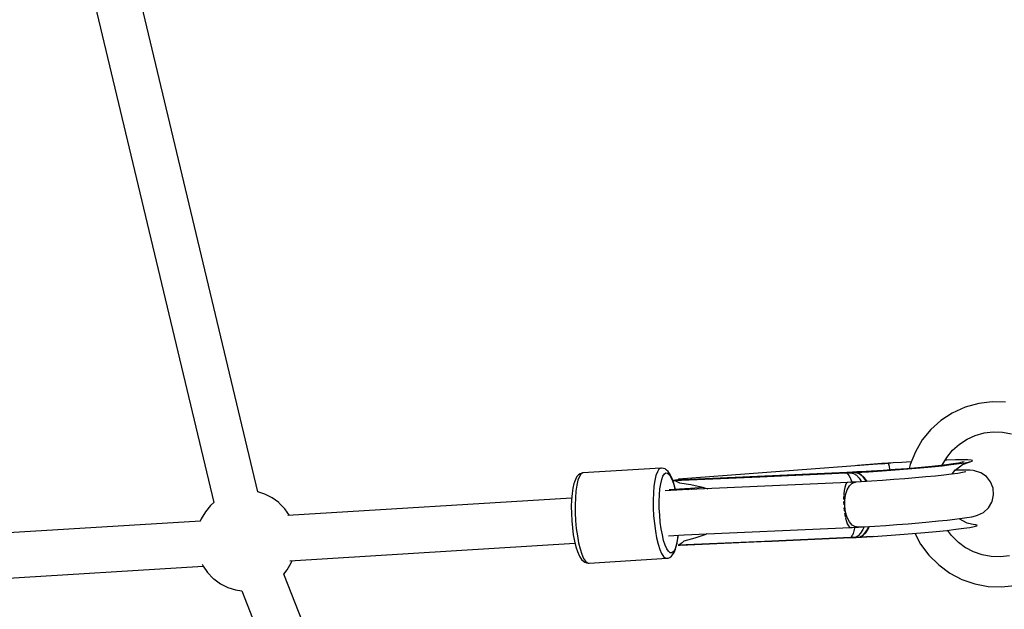
# Model space of a CAD drawing. Units: millimetres. Extents: x -30169 to 14263, y -21214 to 15356.
# Drawn here: x -3136 to -2744, y -4659 to -4424 of the extents above; entities that cross this region are included whole.
import ezdxf

# ---------------------------------------------------------------- set-up
doc = ezdxf.new("R2010")
doc.units = ezdxf.units.MM
doc.layers.add('STREFA', color=1, linetype='Continuous')
doc.layers.add('WIDOK', color=7, linetype='Continuous')
doc.styles.get("Standard").update_dxf_attribs({"font": 'arial.ttf'})
doc.dimstyles.new('Kopia ISO-25', dxfattribs={"dimtxt": 500, "dimasz": 200, "dimexe": 1.25, "dimexo": 0.625, "dimgap": 100, "dimtad": 1, "dimdec": 1, "dimlfac": 0.001, "dimtxsty": 'Standard', "dimblk": 'ARCHTICK', "dimcen": 2.5, "dimadec": 0, "dimazin": 0, "dimtfac": 1, "dimtdec": 0, "dimtmove": 0, "dimatfit": 3, "dimfxl": 1, "dimtfillclr": 256, "dimarcsym": 0})

# ---------------------------------------------------------------- blocks, each defined once
blk = doc.blocks.new('_ARCHTICK')
at = {"color": 0, "linetype": 'ByBlock', "lineweight": -2}
blk.add_solid([(0.3977, 0.3094), (0.3094, 0.3977), (-0.3094, -0.3977), (-0.3977, -0.3094)], dxfattribs=at)
blk = doc.blocks.new('*D4')
at = {"layer": 'Defpoints', "color": 0}
for p in [(13322.57, -3826.21), (-23110.65, -15067.25), (13322.57, -20868.42)]:
    blk.add_point(p, dxfattribs=at)
at = {"layer": 'STREFA', "color": 0, "lineweight": -2}
for p, q in [((13322.57, -3826.84), (13322.57, -20869.67)), ((-23110.65, -15067.88), (-23110.65, -20869.67)), ((-23110.65, -20868.42), (13322.57, -20868.42))]:
    blk.add_line(p, q, dxfattribs=at)
at = {"layer": 'STREFA', "color": 0, "lineweight": -2, "xscale": 200, "yscale": 200, "zscale": 200, "rotation": 180}
blk.add_blockref('_ARCHTICK', (-23110.65, -20868.42), dxfattribs=at)
at = {"layer": 'STREFA', "color": 0, "lineweight": -2, "xscale": 200, "yscale": 200, "zscale": 200}
blk.add_blockref('_ARCHTICK', (13322.57, -20868.42), dxfattribs=at)
at = {"layer": 'STREFA', "color": 0, "insert": (-4894.04, -20467.94), "char_height": 500, "attachment_point": 5}
blk.add_mtext('36,4 m', dxfattribs=at)

msp = doc.modelspace()

# ---------------------------------------------------------------- linework, layer by layer
at = {"layer": 'STREFA'}
msp.add_arc((-644.81, -3826.19, 0), 4900, 332.6352, 129.98661, dxfattribs=at)
at = {"layer": 'WIDOK'}
for p, q in [((-3041.55, -4611.98), (-3125.64, -4260.03)), ((-3143.14, -4264.25), (-3059.04, -4616.21)), ((-2759.93, -4578.18), (-2765.02, -4580.58)), ((-2754.49, -4576.75), (-2759.93, -4578.18)), ((-2749.15, -4576.11), (-2754.49, -4576.75)), ((-2743.77, -4576.3), (-2749.15, -4576.11)), ((-2769.52, -4583.52), (-2773.52, -4587.13)), ((-2765.02, -4580.58), (-2769.52, -4583.52)), ((-2773.52, -4587.13), (-2776.95, -4591.31)), ((-2776.95, -4591.31), (-2779.71, -4595.97)), ((-2762.18, -4592.95), (-2759.14, -4590.96)), ((-2759.14, -4590.96), (-2755.83, -4589.46)), ((-2755.83, -4589.46), (-2752.32, -4588.48)), ((-2752.32, -4588.48), (-2748.71, -4588.05)), ((-2748.71, -4588.05), (-2745.06, -4588.18)), ((-2745.06, -4588.18), (-2741.46, -4588.85)), ((-2767.22, -4598.23), (-2764.9, -4595.39)), ((-2764.9, -4595.39), (-2762.18, -4592.95)), ((-2779.71, -4595.97), (-2781.76, -4601.02)), ((-2769.08, -4601.38), (-2767.22, -4598.23)), ((-2767.11, -4599.28), (-2767.86, -4599.31)), ((-2763.71, -4599.2), (-2767.11, -4599.28)), ((-2760.93, -4599.18), (-2763.71, -4599.2)), ((-2758.85, -4599.23), (-2760.93, -4599.18)), ((-2757.5, -4599.34), (-2758.85, -4599.23)), ((-2756.92, -4599.51), (-2757.5, -4599.34)), ((-2881.13, -4602.5), (-2912.19, -4604.42)), ((-2881.11, -4602.5), (-2912.18, -4604.42)), ((-2881.81, -4602.95), (-2882.44, -4603.93)), ((-2881.11, -4602.5), (-2881.81, -4602.95)), ((-2881.12, -4602.5), (-2881.13, -4602.5)), ((-2881.13, -4602.5), (-2881.13, -4602.5)), ((-2880.75, -4602.51), (-2881.11, -4602.5)), ((-2880.02, -4602.6), (-2880.75, -4602.51)), ((-2879.35, -4602.83), (-2880.02, -4602.6)), ((-2878.8, -4603.28), (-2879.35, -4602.83)), ((-2878.09, -4603.89), (-2878.8, -4603.28)), ((-2793.1, -4600.74), (-2874.01, -4606.95)), ((-2793.03, -4600.72), (-2802.73, -4601.48)), ((-2793.1, -4600.74), (-2791.82, -4600.64)), ((-2792.98, -4600.71), (-2793.1, -4600.74)), ((-2791.82, -4600.64), (-2792.98, -4600.71)), ((-2792.91, -4603.56), (-2787.79, -4603.19)), ((-2787.81, -4603.1), (-2792.53, -4603.44)), ((-2790.59, -4600.54), (-2791.82, -4600.64)), ((-2791.82, -4600.64), (-2790.55, -4600.55)), ((-2788.56, -4600.38), (-2790.59, -4600.54)), ((-2790.55, -4600.55), (-2790.59, -4600.54)), ((-2789.53, -4600.47), (-2790.55, -4600.55)), ((-2790.55, -4600.55), (-2790.38, -4600.89)), ((-2790.38, -4600.89), (-2790.19, -4601.72)), ((-2790.19, -4601.72), (-2789.98, -4603.01)), ((-2789.98, -4603.01), (-2789.95, -4603.25)), ((-2788.5, -4600.4), (-2789.53, -4600.47)), ((-2788.5, -4600.4), (-2788.56, -4600.38)), ((-2785.16, -4600.2), (-2788.51, -4600.39)), ((-2783.16, -4602.73), (-2787.81, -4603.1)), ((-2787.79, -4603.19), (-2782.74, -4602.79)), ((-2781.33, -4599.96), (-2785.16, -4600.2)), ((-2778.67, -4602.34), (-2783.16, -4602.73)), ((-2782.74, -4602.79), (-2777.86, -4602.38)), ((-2781.76, -4601.02), (-2782.15, -4602.64)), ((-2774.48, -4601.95), (-2778.67, -4602.34)), ((-2777.86, -4602.38), (-2773.27, -4601.95)), ((-2770.67, -4601.56), (-2774.48, -4601.95)), ((-2773.27, -4601.95), (-2769.08, -4601.53)), ((-2767.35, -4601.18), (-2770.67, -4601.56)), ((-2769.08, -4601.53), (-2765.39, -4601.11)), ((-2764.6, -4600.82), (-2767.35, -4601.18)), ((-2765.39, -4601.11), (-2762.29, -4600.72)), ((-2765.01, -4604.88), (-2763.79, -4603.24)), ((-2762.47, -4600.49), (-2764.6, -4600.82)), ((-2763.85, -4603.28), (-2760.91, -4601.08)), ((-2762.52, -4603.27), (-2763.82, -4603.28)), ((-2759.97, -4603.26), (-2762.52, -4603.27)), ((-2761.03, -4600.19), (-2762.47, -4600.49)), ((-2762.29, -4600.72), (-2759.84, -4600.35)), ((-2760.32, -4599.95), (-2761.03, -4600.19)), ((-2760.91, -4601.08), (-2757.84, -4599.95)), ((-2758.04, -4603.31), (-2759.97, -4603.26)), ((-2759.84, -4600.35), (-2758.1, -4600.02)), ((-2758.43, -4600.09), (-2758.1, -4600.02)), ((-2758.1, -4600.02), (-2757.12, -4599.74)), ((-2757.12, -4599.74), (-2756.92, -4599.51)), ((-2914.96, -4606.69), (-2915.49, -4608.1)), ((-2914.35, -4605.75), (-2914.96, -4606.69)), ((-2913.88, -4605.23), (-2914.35, -4605.75)), ((-2913.51, -4605.86), (-2914.06, -4607.34)), ((-2913.2, -4604.79), (-2913.88, -4605.23)), ((-2912.89, -4604.88), (-2913.52, -4605.86)), ((-2913.52, -4605.86), (-2913.52, -4605.86)), ((-2912.88, -4604.88), (-2913.51, -4605.86)), ((-2912.55, -4604.48), (-2913.2, -4604.79)), ((-2912.19, -4604.42), (-2912.89, -4604.88)), ((-2912.18, -4604.42), (-2912.88, -4604.88)), ((-2912.19, -4604.42), (-2912.55, -4604.48)), ((-2912.18, -4604.42), (-2912.18, -4604.42)), ((-2883, -4605.42), (-2883.45, -4607.36)), ((-2882.44, -4603.93), (-2883, -4605.42)), ((-2881.11, -4608.69), (-2880.7, -4606.97)), ((-2880.7, -4606.97), (-2880.21, -4605.65)), ((-2880.21, -4605.65), (-2879.64, -4604.77)), ((-2879.64, -4604.77), (-2879.03, -4604.37)), ((-2879.03, -4604.37), (-2878.37, -4604.45)), ((-2878.37, -4604.45), (-2877.71, -4605.02)), ((-2877.37, -4605), (-2878.09, -4603.89)), ((-2877.71, -4605.02), (-2877.04, -4606.05)), ((-2877.09, -4605.57), (-2877.37, -4605)), ((-2876.43, -4607.08), (-2877.09, -4605.57)), ((-2877.04, -4606.05), (-2876.41, -4607.51)), ((-2875.82, -4608.99), (-2876.43, -4607.08)), ((-2876.02, -4607.45), (-2841.65, -4605.92)), ((-2806.95, -4604.22), (-2875.24, -4607.26)), ((-2874.01, -4606.95), (-2874.17, -4606.98)), ((-2874.17, -4606.98), (-2874.04, -4607.2)), ((-2873.84, -4607.07), (-2874.01, -4606.95)), ((-2873.76, -4607.19), (-2873.84, -4607.07)), ((-2841.65, -4605.92), (-2807.31, -4604.39)), ((-2807.32, -4604.4), (-2806.42, -4604.36)), ((-2807.29, -4604.38), (-2807.32, -4604.4)), ((-2807.32, -4604.4), (-2807, -4604.54)), ((-2807.18, -4604.31), (-2807.29, -4604.38)), ((-2807.06, -4604.25), (-2807.18, -4604.31)), ((-2806.95, -4604.22), (-2807.06, -4604.25)), ((-2807, -4604.54), (-2806.73, -4604.75)), ((-2804.76, -4604.12), (-2806.95, -4604.22)), ((-2806.95, -4604.22), (-2805.86, -4604.17)), ((-2806.73, -4604.75), (-2806.49, -4605)), ((-2806.49, -4605), (-2806.19, -4605.42)), ((-2806.42, -4604.36), (-2805.5, -4604.31)), ((-2806.19, -4605.42), (-2806.16, -4605.47)), ((-2806.16, -4605.47), (-2805.72, -4606.3)), ((-2805.86, -4604.17), (-2804.76, -4604.12)), ((-2805.72, -4606.3), (-2805.58, -4606.61)), ((-2805.58, -4606.61), (-2805.05, -4608.05)), ((-2805.13, -4604.19), (-2805.5, -4604.31)), ((-2804.68, -4604.28), (-2805.5, -4604.31)), ((-2805.5, -4604.31), (-2804.31, -4604.63)), ((-2804.76, -4604.12), (-2805.13, -4604.19)), ((-2803.87, -4604.07), (-2804.76, -4604.12)), ((-2803.86, -4604.24), (-2804.68, -4604.28)), ((-2804.31, -4604.63), (-2803.16, -4605.36)), ((-2802.97, -4604.03), (-2803.87, -4604.07)), ((-2803.56, -4604.15), (-2803.86, -4604.24)), ((-2802.14, -4604.75), (-2803.86, -4604.24)), ((-2803.71, -4604.22), (-2798.42, -4603.92)), ((-2803.71, -4604.22), (-2803.34, -4604.11)), ((-2802.38, -4604.54), (-2803.71, -4604.22)), ((-2803.27, -4604.08), (-2803.56, -4604.15)), ((-2803.34, -4604.11), (-2802.97, -4604.03)), ((-2802.97, -4604.03), (-2803.27, -4604.08)), ((-2803.16, -4605.36), (-2802.09, -4606.49)), ((-2798.42, -4603.92), (-2802.97, -4604.03)), ((-2801.15, -4605.24), (-2802.38, -4604.54)), ((-2800.52, -4605.99), (-2802.14, -4604.75)), ((-2802.09, -4606.49), (-2801.15, -4607.92)), ((-2797.2, -4603.74), (-2801.57, -4604)), ((-2799.94, -4606.38), (-2801.15, -4605.24)), ((-2799.15, -4607.8), (-2800.52, -4605.99)), ((-2798.91, -4607.79), (-2799.94, -4606.38)), ((-2798.42, -4603.92), (-2792.91, -4603.56)), ((-2792.53, -4603.44), (-2797.2, -4603.74)), ((-2788.33, -4607.08), (-2792.78, -4607.4)), ((-2783.9, -4606.74), (-2788.33, -4607.08)), ((-2779.6, -4606.38), (-2783.9, -4606.74)), ((-2775.52, -4606.01), (-2779.6, -4606.38)), ((-2771.73, -4605.64), (-2775.52, -4606.01)), ((-2768.31, -4605.28), (-2771.73, -4605.64)), ((-2765.33, -4604.92), (-2768.31, -4605.28)), ((-2762.86, -4604.59), (-2765.33, -4604.92)), ((-2760.94, -4604.28), (-2762.86, -4604.59)), ((-2759.61, -4604), (-2760.94, -4604.28)), ((-2756.75, -4603.42), (-2758.04, -4603.31)), ((-2756.15, -4603.57), (-2756.75, -4603.42)), ((-2753.59, -4604.37), (-2756.15, -4603.57)), ((-2751.38, -4605.88), (-2753.59, -4604.37)), ((-2749.72, -4607.98), (-2751.38, -4605.88)), ((-2916.11, -4610.46), (-2916.43, -4612.61)), ((-2915.69, -4608.67), (-2916.11, -4610.46)), ((-2915.49, -4608.1), (-2915.69, -4608.67)), ((-2914.52, -4609.29), (-2914.87, -4611.62)), ((-2914.06, -4607.34), (-2914.52, -4609.29)), ((-2883.8, -4609.7), (-2884.03, -4612.36)), ((-2883.45, -4607.36), (-2883.8, -4609.7)), ((-2881.62, -4613.14), (-2881.42, -4610.77)), ((-2881.42, -4610.77), (-2881.11, -4608.69)), ((-2870.19, -4610.98), (-2879.29, -4611.54)), ((-2868.65, -4610.59), (-2877.75, -4611.15)), ((-2871.55, -4610.77), (-2877.75, -4611.15)), ((-2876.41, -4607.51), (-2875.82, -4609.36)), ((-2875.24, -4607.26), (-2876.02, -4607.45)), ((-2876.02, -4607.45), (-2875.2, -4607.6)), ((-2875.33, -4611), (-2875.82, -4608.99)), ((-2875.82, -4609.36), (-2875.42, -4611.01)), ((-2803.58, -4608.06), (-2875.76, -4611.27)), ((-2875.2, -4607.6), (-2874.38, -4607.92)), ((-2874.71, -4611.01), (-2874.76, -4611.06)), ((-2863.97, -4610.19), (-2874.71, -4611.01)), ((-2874.71, -4611.01), (-2874.56, -4611.22)), ((-2874.38, -4607.92), (-2873.59, -4608.41)), ((-2873.59, -4608.41), (-2869.07, -4609.04)), ((-2870.18, -4610.98), (-2873.04, -4611.15)), ((-2868.64, -4610.59), (-2871.53, -4610.77)), ((-2870.26, -4611.03), (-2870.18, -4610.98)), ((-2870.19, -4610.98), (-2870.19, -4610.98)), ((-2870.19, -4610.98), (-2870.19, -4610.98)), ((-2869.95, -4611.02), (-2870.18, -4610.98)), ((-2869.09, -4610.98), (-2869.03, -4610.86)), ((-2869.07, -4609.04), (-2864.94, -4609.9)), ((-2869.03, -4610.86), (-2868.64, -4610.59)), ((-2868.65, -4610.59), (-2868.65, -4610.59)), ((-2868.65, -4610.59), (-2868.65, -4610.59)), ((-2868.5, -4610.61), (-2868.64, -4610.59)), ((-2864.94, -4609.9), (-2862.31, -4610.68)), ((-2807.82, -4610.24), (-2808.04, -4611.4)), ((-2807.54, -4609.3), (-2807.82, -4610.24)), ((-2807.22, -4608.65), (-2807.54, -4609.3)), ((-2806.84, -4608.28), (-2807.22, -4608.65)), ((-2806.85, -4611.16), (-2805.94, -4609.6)), ((-2806.7, -4608.25), (-2806.84, -4608.28)), ((-2805.94, -4609.6), (-2804.82, -4608.54)), ((-2805.46, -4608.15), (-2805.67, -4608.16)), ((-2801.44, -4607.94), (-2805.46, -4608.15)), ((-2805.05, -4608.05), (-2805.03, -4608.12)), ((-2804.82, -4608.54), (-2804.57, -4608.44)), ((-2804.44, -4608.39), (-2803.58, -4608.06)), ((-2803.33, -4608.09), (-2803.58, -4608.06)), ((-2797.19, -4607.69), (-2801.44, -4607.94)), ((-2792.78, -4607.4), (-2797.19, -4607.69)), ((-2748.74, -4610.47), (-2749.72, -4607.98)), ((-2748.55, -4613.15), (-2748.74, -4610.47)), ((-3038.8, -4612.83), (-3041.58, -4611.97)), ((-3035.89, -4614.29), (-3038.8, -4612.83)), ((-3033.24, -4616.21), (-3035.89, -4614.29)), ((-2916.58, -4614.4), (-3029.67, -4621.4)), ((-2916.43, -4612.61), (-2916.64, -4615.06)), ((-2915.1, -4614.29), (-2915.2, -4617.2)), ((-2914.87, -4611.62), (-2915.1, -4614.29)), ((-2884.03, -4612.36), (-2884.13, -4615.27)), ((-2881.71, -4615.73), (-2881.62, -4613.14)), ((-2873.06, -4611.15), (-2879.3, -4611.54)), ((-2875.76, -4611.27), (-2875.9, -4611.33)), ((-2808.22, -4613.39), (-2808.27, -4614.35)), ((-2808.27, -4614.35), (-2808.26, -4614.97)), ((-2808.19, -4612.8), (-2808.2, -4613.08)), ((-2808.04, -4611.4), (-2808.19, -4612.8)), ((-2807.83, -4615.36), (-2807.49, -4613.13)), ((-2807.49, -4613.13), (-2806.85, -4611.16)), ((-2749.16, -4615.76), (-2748.55, -4613.15)), ((-3060.37, -4617.34), (-3062.45, -4619.84)), ((-3059.03, -4616.19), (-3060.37, -4617.34)), ((-3033, -4616.45), (-3033.24, -4616.21)), ((-3030.76, -4618.73), (-3033, -4616.45)), ((-3028.92, -4621.34), (-3030.76, -4618.73)), ((-2916.64, -4615.06), (-2916.73, -4617.73)), ((-2916.73, -4617.73), (-2916.7, -4620.55)), ((-2915.2, -4617.2), (-2915.16, -4620.27)), ((-2884.13, -4615.27), (-2884.1, -4618.34)), ((-2884.1, -4618.34), (-2883.93, -4621.47)), ((-2881.68, -4618.45), (-2881.71, -4615.73)), ((-2881.53, -4621.24), (-2881.68, -4618.45)), ((-2808.26, -4615.72), (-2808.26, -4616.01)), ((-2808.26, -4616.01), (-2808.21, -4617.15)), ((-2808.13, -4618.24), (-2808.02, -4619.36)), ((-2807.82, -4617.7), (-2807.83, -4615.36)), ((-2807.49, -4620), (-2807.82, -4617.7)), ((-2752.56, -4620.13), (-2750.59, -4618.32)), ((-2750.59, -4618.32), (-2749.25, -4616.01)), ((-2749.25, -4616.01), (-2749.16, -4615.76)), ((-3064.1, -4622.65), (-3064.46, -4623.61)), ((-3062.45, -4619.84), (-3064.1, -4622.65)), ((-3028.92, -4621.35), (-3028.92, -4621.34)), ((-2916.7, -4620.55), (-2916.55, -4623.43)), ((-2915.16, -4620.27), (-2915, -4623.4)), ((-2883.93, -4621.47), (-2883.65, -4624.57)), ((-2881.28, -4623.99), (-2881.53, -4621.24)), ((-2808.02, -4619.36), (-2807.98, -4619.67)), ((-2807.88, -4620.38), (-2807.8, -4620.93)), ((-2807.8, -4620.93), (-2807.6, -4621.95)), ((-2807.55, -4622.17), (-2807.51, -4622.39)), ((-2807.51, -4622.39), (-2807.17, -4623.68)), ((-2806.85, -4622.1), (-2807.49, -4620)), ((-2805.94, -4623.85), (-2806.85, -4622.1)), ((-2767.02, -4623.16), (-2764.04, -4622.81)), ((-2764.04, -4622.81), (-2761.95, -4622.53)), ((-2762.28, -4622.68), (-2762.38, -4622.58)), ((-2759.03, -4624.45), (-2762.28, -4622.68)), ((-2761.95, -4622.53), (-2759.27, -4622.16)), ((-2759.27, -4622.16), (-2757.18, -4621.83)), ((-2757.18, -4621.83), (-2755.74, -4621.53)), ((-2755.74, -4621.53), (-2754.97, -4621.27)), ((-2754.97, -4621.27), (-2752.56, -4620.13)), ((-3064.44, -4623.55), (-3329.63, -4639.96)), ((-2916.55, -4623.43), (-2916.29, -4626.28)), ((-2916.29, -4626.28), (-2915.92, -4629.01)), ((-2915, -4623.4), (-2914.72, -4626.5)), ((-2914.72, -4626.5), (-2914.31, -4629.47)), ((-2883.65, -4624.57), (-2883.24, -4627.54)), ((-2880.92, -4626.63), (-2881.28, -4623.99)), ((-2880.47, -4629.08), (-2880.92, -4626.63)), ((-2871.76, -4629.09), (-2805.6, -4626.15)), ((-2807.17, -4623.68), (-2806.8, -4624.7)), ((-2806.8, -4624.7), (-2806.39, -4625.49)), ((-2806.39, -4625.49), (-2805.99, -4625.97)), ((-2805.99, -4625.97), (-2805.58, -4626.16)), ((-2804.82, -4625.14), (-2805.94, -4623.85)), ((-2805.58, -4626.16), (-2804.91, -4626.1)), ((-2805.28, -4626.14), (-2802.29, -4626)), ((-2803.58, -4625.87), (-2804.82, -4625.14)), ((-2803.9, -4626.07), (-2804.1, -4627.15)), ((-2803.31, -4625.9), (-2803.58, -4625.87)), ((-2802.29, -4626), (-2803.18, -4625.91)), ((-2802.29, -4626), (-2802.05, -4625.91)), ((-2802.09, -4625.92), (-2800.15, -4625.82)), ((-2800.14, -4625.82), (-2800.61, -4626.94)), ((-2800.15, -4625.82), (-2795.9, -4625.57)), ((-2798.98, -4627.36), (-2798.15, -4625.71)), ((-2798.47, -4626.82), (-2797.92, -4625.69)), ((-2795.9, -4625.57), (-2791.5, -4625.29)), ((-2791.5, -4625.29), (-2787.04, -4624.97)), ((-2787.04, -4624.97), (-2782.61, -4624.63)), ((-2782.61, -4624.63), (-2778.32, -4624.27)), ((-2778.32, -4624.27), (-2774.23, -4623.9)), ((-2774.23, -4623.9), (-2770.44, -4623.53)), ((-2770.44, -4623.53), (-2767.02, -4623.16)), ((-2763.54, -4626.85), (-2760.43, -4626.45)), ((-2760.43, -4626.45), (-2757.98, -4626.09)), ((-2755.99, -4625.06), (-2759.16, -4624.38)), ((-2757.98, -4626.09), (-2756.25, -4625.76)), ((-2756.25, -4625.76), (-2755.27, -4625.48)), ((-2755.64, -4625.07), (-2756.07, -4625.04)), ((-2755.06, -4625.25), (-2755.64, -4625.07)), ((-2755.27, -4625.48), (-2755.06, -4625.25)), ((-2915.92, -4629.01), (-2915.45, -4631.55)), ((-2914.31, -4629.47), (-2913.8, -4632.23)), ((-2883.24, -4627.54), (-2882.74, -4630.3)), ((-2882.74, -4630.3), (-2882.14, -4632.76)), ((-2879.94, -4631.27), (-2880.47, -4629.08)), ((-2878, -4629.48), (-2871.75, -4629.09)), ((-2874.34, -4629.86), (-2874.65, -4631.94)), ((-2874.61, -4632.34), (-2874.29, -4630.19)), ((-2874.29, -4629.25), (-2874.34, -4629.86)), ((-2874.29, -4630.19), (-2874.21, -4629.24)), ((-2867.53, -4630.41), (-2871.92, -4631.59)), ((-2863.56, -4629.04), (-2867.53, -4630.41)), ((-2862.76, -4628.69), (-2863.56, -4629.04)), ((-2805.46, -4630.13), (-2839.8, -4631.66)), ((-2839.8, -4631.66), (-2805.35, -4630.15)), ((-2804.57, -4630.1), (-2805.47, -4630.14)), ((-2805.44, -4630.11), (-2805.47, -4630.14)), ((-2805.47, -4630.14), (-2805.32, -4630.16)), ((-2804.95, -4629.51), (-2805.44, -4630.11)), ((-2805.32, -4630.16), (-2805.2, -4630.15)), ((-2805.2, -4630.15), (-2804.01, -4630.08)), ((-2804.75, -4629.15), (-2804.95, -4629.51)), ((-2804.5, -4628.54), (-2804.75, -4629.15)), ((-2803.65, -4630.05), (-2804.57, -4630.1)), ((-2804.57, -4630.1), (-2803.27, -4630.06)), ((-2804.47, -4628.46), (-2804.5, -4628.54)), ((-2804.19, -4627.51), (-2804.47, -4628.46)), ((-2804.1, -4627.15), (-2804.19, -4627.51)), ((-2802.53, -4629.4), (-2803.65, -4630.05)), ((-2803.65, -4630.05), (-2802.82, -4630.01)), ((-2803.65, -4630.05), (-2803.27, -4630.06)), ((-2803.27, -4630.06), (-2802.26, -4630)), ((-2802.82, -4630.01), (-2802, -4629.98)), ((-2802.82, -4630.01), (-2801.7, -4629.99)), ((-2801.51, -4628.35), (-2802.53, -4629.4)), ((-2802, -4629.98), (-2800.39, -4629.01)), ((-2802, -4629.98), (-2801.7, -4629.99)), ((-2801.86, -4629.96), (-2800.6, -4629.29)), ((-2796.57, -4629.65), (-2801.86, -4629.96)), ((-2801.47, -4629.97), (-2801.86, -4629.96)), ((-2801.7, -4629.99), (-2801.4, -4629.98)), ((-2800.61, -4626.94), (-2801.51, -4628.35)), ((-2801.47, -4629.97), (-2796.57, -4629.65)), ((-2801.4, -4629.98), (-2801.15, -4629.95)), ((-2800.6, -4629.29), (-2799.49, -4628.26)), ((-2800.39, -4629.01), (-2798.98, -4627.36)), ((-2799.49, -4628.26), (-2798.47, -4626.82)), ((-2796.57, -4629.65), (-2791.06, -4629.29)), ((-2791.06, -4629.29), (-2785.94, -4628.93)), ((-2785.94, -4628.93), (-2780.88, -4628.53)), ((-2780.88, -4628.53), (-2776, -4628.11)), ((-2779.9, -4628.45), (-2777.6, -4632.72)), ((-2776, -4628.11), (-2771.42, -4627.69)), ((-2771.42, -4627.69), (-2767.23, -4627.26)), ((-2767.23, -4627.26), (-2763.54, -4626.85)), ((-2765.25, -4629.37), (-2766.86, -4627.22)), ((-2762.58, -4632.04), (-2765.25, -4629.37)), ((-3028.77, -4639.35), (-2915.26, -4632.34)), ((-2915.45, -4631.55), (-2914.9, -4633.81)), ((-2914.9, -4633.81), (-2914.29, -4635.72)), ((-2913.8, -4632.23), (-2913.21, -4634.68)), ((-2882.14, -4632.76), (-2881.47, -4634.84)), ((-2879.35, -4633.12), (-2879.94, -4631.27)), ((-2878.71, -4634.58), (-2879.35, -4633.12)), ((-2878.05, -4635.61), (-2878.71, -4634.58)), ((-2875.06, -4633.67), (-2875.55, -4634.99)), ((-2875.23, -4634.7), (-2875.03, -4634.13)), ((-2874.65, -4631.94), (-2875.06, -4633.67)), ((-2875.03, -4634.13), (-2874.61, -4632.34)), ((-2839.8, -4631.66), (-2874.16, -4633.19)), ((-2873.38, -4632.82), (-2874.16, -4633.19)), ((-2874.16, -4633.19), (-2873.38, -4633.17)), ((-2873.38, -4633.17), (-2820.69, -4630.82)), ((-2872.63, -4632.28), (-2873.38, -4632.82)), ((-2871.92, -4631.59), (-2872.63, -4632.28)), ((-2777.6, -4632.72), (-2774.31, -4637.14)), ((-2759.69, -4634.17), (-2762.58, -4632.04)), ((-2756.56, -4635.83), (-2759.82, -4634.1)), ((-2914.29, -4635.72), (-2913.63, -4637.23)), ((-2913.63, -4637.23), (-2913.35, -4637.8)), ((-2913.35, -4637.8), (-2912.64, -4638.91)), ((-2913.21, -4634.68), (-2912.54, -4636.77)), ((-2912.54, -4636.77), (-2911.83, -4638.41)), ((-2911.83, -4638.41), (-2911.08, -4639.57)), ((-2909.6, -4640.3), (-2878.53, -4638.37)), ((-2881.47, -4634.84), (-2880.76, -4636.49)), ((-2880.76, -4636.49), (-2880.01, -4637.65)), ((-2880.01, -4637.65), (-2879.26, -4638.28)), ((-2879.26, -4638.28), (-2878.53, -4638.37)), ((-2878.53, -4638.37), (-2878.17, -4638.32)), ((-2878.17, -4638.32), (-2877.53, -4638.01)), ((-2877.38, -4636.18), (-2878.05, -4635.61)), ((-2877.53, -4638.01), (-2876.84, -4637.57)), ((-2876.73, -4636.26), (-2877.38, -4636.18)), ((-2876.84, -4637.57), (-2876.37, -4637.05)), ((-2876.11, -4635.86), (-2876.73, -4636.26)), ((-2876.37, -4637.05), (-2875.76, -4636.11)), ((-2875.55, -4634.99), (-2876.11, -4635.86)), ((-2875.76, -4636.11), (-2875.23, -4634.7)), ((-2774.31, -4637.14), (-2770.42, -4641.01)), ((-2753.09, -4637.05), (-2756.56, -4635.83)), ((-2749.49, -4637.73), (-2753.09, -4637.05)), ((-2745.84, -4637.85), (-2749.49, -4637.73)), ((-2742.23, -4637.42), (-2745.84, -4637.85)), ((-3328.55, -4657.85), (-3063.39, -4641.48)), ((-3063.75, -4640.73), (-3063.39, -4641.48)), ((-3063.39, -4641.48), (-3061.55, -4644.09)), ((-3029.86, -4642.99), (-3028.22, -4640.17)), ((-3028.22, -4640.17), (-3027.88, -4639.29)), ((-2912.64, -4638.91), (-2911.92, -4639.52)), ((-2911.92, -4639.52), (-2911.38, -4639.97)), ((-2911.38, -4639.97), (-2910.7, -4640.2)), ((-2911.08, -4639.57), (-2910.33, -4640.21)), ((-2910.7, -4640.2), (-2909.97, -4640.29)), ((-2910.69, -4640.2), (-2910.69, -4640.2)), ((-2910.69, -4640.2), (-2910.69, -4640.2)), ((-2910.34, -4640.21), (-2910.34, -4640.21)), ((-2910.34, -4640.21), (-2909.61, -4640.3)), ((-2910.33, -4640.21), (-2909.6, -4640.3)), ((-2909.97, -4640.29), (-2909.61, -4640.3)), ((-2909.61, -4640.3), (-2909.6, -4640.3)), ((-2909.6, -4640.3), (-2909.6, -4640.3)), ((-2770.42, -4641.01), (-2766.02, -4644.26)), ((-3061.55, -4644.09), (-3059.32, -4646.37)), ((-3059.32, -4646.37), (-3059.07, -4646.61)), ((-3031.25, -4644.65), (-3029.86, -4642.99)), ((-2931.35, -4897.42), (-3031.25, -4644.65)), ((-2766.02, -4644.26), (-2761.21, -4646.81)), ((-3059.07, -4646.61), (-3056.43, -4648.54)), ((-3056.43, -4648.54), (-3053.51, -4650)), ((-3053.51, -4650), (-3050.41, -4650.95)), ((-2761.21, -4646.81), (-2756.09, -4648.6)), ((-2756.09, -4648.6), (-2750.78, -4649.6)), ((-2750.78, -4649.6), (-2745.4, -4649.79)), ((-2745.4, -4649.79), (-2740.06, -4649.15)), ((-3050.41, -4650.95), (-3047.98, -4651.28)), ((-3047.98, -4651.27), (-2948.09, -4904.04))]:
    msp.add_line(p, q, dxfattribs=at)

# ---------------------------------------------------------------- dimensions: what is measured, and where the dimension line sits
at = {"layer": 'STREFA'}
dim = msp.add_linear_dim(base=(13322.57, -20868.42), p1=(-23110.65, -15067.25), p2=(13322.57, -3826.21), dimstyle='Kopia ISO-25', override={"dimpost": ' m'}, dxfattribs=at)
dim.commit()
dim.dimension.update_dxf_attribs({"geometry": '*D4', "text_midpoint": (-4894.04, -20467.94)})

doc.saveas('drawing.dxf')
